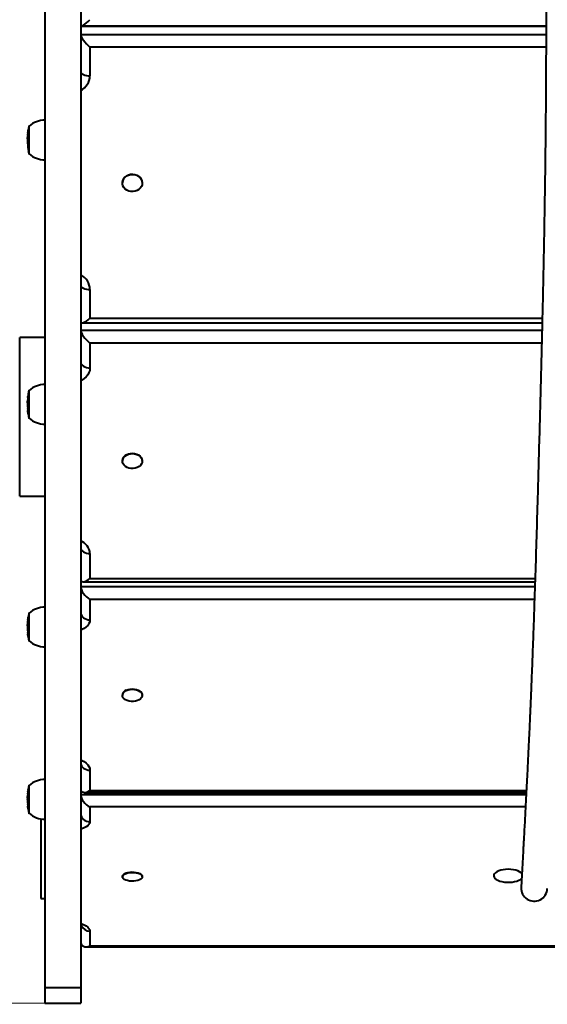
# Model space of a CAD drawing. Units: millimetres. Extents: x -2857 to 12411, y 287 to 10093.
# Drawn here: x 5282 to 5680, y 3008 to 3753 of the extents above; entities that cross this region are included whole.
import ezdxf

# ---------------------------------------------------------------- set-up
doc = ezdxf.new("R2010")
doc.units = ezdxf.units.MM
doc.layers.add('DiKom', color=7, linetype='Continuous')
doc.styles.add('style1', font='arialbd_0.ttf', dxfattribs={"width": 0.8})
doc.dimstyles.new('1-50', dxfattribs={"dimtxt": 600, "dimasz": 300, "dimexe": 100, "dimexo": 0, "dimgap": 300, "dimtad": 1, "dimtxsty": 'style1', "dimcen": 200, "dimclrd": 7, "dimclre": 7, "dimclrt": 7, "dimadec": 1, "dimazin": 2, "dimtfac": 1, "dimtmove": 0, "dimatfit": 2, "dimfxl": 0, "dimlwd": 25, "dimlwe": 18, "dimarcsym": 0})

# ---------------------------------------------------------------- blocks, each defined once
blk = doc.blocks.new('*D0')
at = {"layer": 'Defpoints', "color": 0, "linetype": 'Continuous', "transparency": 16777216}
for p in [(10410.87, 6778.04), (3290.87, 4378.04), (10410.87, 2012.8)]:
    blk.add_point(p, dxfattribs=at)
at = {"layer": 'DiKom', "color": 7, "linetype": 'Continuous', "lineweight": 18, "transparency": 16777216}
for p, q in [((10410.87, 6778.04), (10410.87, 1912.8)), ((3290.87, 4378.04), (3290.87, 1912.8))]:
    blk.add_line(p, q, dxfattribs=at)
at = {"layer": 'DiKom', "color": 7, "linetype": 'Continuous', "lineweight": 25, "transparency": 16777216}
blk.add_line((3590.87, 2012.8), (10110.87, 2012.8), dxfattribs=at)
at = {"layer": 'DiKom', "color": 7, "linetype": 'Continuous', "transparency": 16777216}
for points in [[(3590.87, 2062.8), (3590.87, 1962.8), (3290.87, 2012.8)], [(10110.87, 2062.8), (10110.87, 1962.8), (10410.87, 2012.8)]]:
    blk.add_solid(points, dxfattribs=at)
at = {"layer": 'DiKom', "color": 7, "linetype": 'Continuous', "lineweight": 40, "transparency": 16777216, "insert": (7264.78, 2619.15), "char_height": 600, "attachment_point": 5, "style": 'style1'}
blk.add_mtext('7120', dxfattribs=at)
blk = doc.blocks.new('*D1')
at = {"layer": 'Defpoints', "color": 0, "transparency": 16777216}
for p in [(12410.87, 6278.04), (1290.87, 3878.32), (12410.87, 386.78)]:
    blk.add_point(p, dxfattribs=at)
at = {"layer": 'DiKom', "color": 7, "lineweight": 18, "transparency": 16777216}
for p, q in [((12410.87, 6278.04), (12410.87, 286.78)), ((1290.87, 3878.32), (1290.87, 286.78))]:
    blk.add_line(p, q, dxfattribs=at)
at = {"layer": 'DiKom', "color": 7, "lineweight": 25, "transparency": 16777216}
blk.add_line((1590.87, 386.78), (12110.87, 386.78), dxfattribs=at)
at = {"layer": 'DiKom', "color": 7, "transparency": 16777216}
for points in [[(1590.87, 436.78), (1590.87, 336.78), (1290.87, 386.78)], [(12110.87, 436.78), (12110.87, 336.78), (12410.87, 386.78)]]:
    blk.add_solid(points, dxfattribs=at)
at = {"layer": 'DiKom', "color": 7, "lineweight": 200, "transparency": 16777216, "insert": (7266.21, 993.13), "char_height": 600, "attachment_point": 5, "style": 'style1'}
blk.add_mtext('11120', dxfattribs=at)
blk = doc.blocks.new('*D2')
at = {"layer": 'Defpoints', "color": 0, "linetype": 'Continuous', "transparency": 16777216}
for p in [(7700.87, 8593.16), (2821.04, 3009.28), (5300.75, 3009.28)]:
    blk.add_point(p, dxfattribs=at)
at = {"layer": 'DiKom', "color": 7, "linetype": 'Continuous', "lineweight": 18, "transparency": 16777216}
for p, q in [((7700.87, 8593.16), (2721.04, 8593.16)), ((5300.75, 3009.28), (2721.04, 3009.28))]:
    blk.add_line(p, q, dxfattribs=at)
at = {"layer": 'DiKom', "color": 7, "linetype": 'Continuous', "lineweight": 25, "transparency": 16777216}
blk.add_line((2821.04, 8293.16), (2821.04, 3309.28), dxfattribs=at)
at = {"layer": 'DiKom', "color": 7, "linetype": 'Continuous', "transparency": 16777216}
for points in [[(2771.04, 8293.16), (2871.04, 8293.16), (2821.04, 8593.16)], [(2771.04, 3309.28), (2871.04, 3309.28), (2821.04, 3009.28)]]:
    blk.add_solid(points, dxfattribs=at)
at = {"layer": 'DiKom', "color": 7, "linetype": 'Continuous', "lineweight": 40, "transparency": 16777216, "insert": (2214.7, 5300.05), "char_height": 600, "attachment_point": 5, "rotation": 90, "style": 'style1'}
blk.add_mtext('5600', dxfattribs=at)
blk = doc.blocks.new('*D3')
at = {"layer": 'Defpoints', "color": 0, "transparency": 16777216}
for p in [(6949.34, 10093.16), (949.54, 1551.81), (4800.75, 1551.81)]:
    blk.add_point(p, dxfattribs=at)
at = {"layer": 'DiKom', "color": 7, "lineweight": 18, "transparency": 16777216}
for p, q in [((6949.34, 10093.16), (849.54, 10093.16)), ((4800.75, 1551.81), (849.54, 1551.81))]:
    blk.add_line(p, q, dxfattribs=at)
at = {"layer": 'DiKom', "color": 7, "lineweight": 25, "transparency": 16777216}
blk.add_line((949.54, 9793.16), (949.54, 1851.81), dxfattribs=at)
at = {"layer": 'DiKom', "color": 7, "transparency": 16777216}
for points in [[(899.54, 9793.16), (999.54, 9793.16), (949.54, 10093.16)], [(899.54, 1851.81), (999.54, 1851.81), (949.54, 1551.81)]]:
    blk.add_solid(points, dxfattribs=at)
at = {"layer": 'DiKom', "color": 7, "lineweight": 200, "transparency": 16777216, "insert": (342.99, 5200.61), "char_height": 600, "attachment_point": 5, "rotation": 90, "style": 'style1'}
blk.add_mtext('8600', dxfattribs=at)

msp = doc.modelspace()

# ---------------------------------------------------------------- linework, layer by layer
at = {"layer": 'DiKom', "color": 7, "linetype": 'Continuous', "lineweight": 40}
for p, q in [((5300.75, 4222.349), (5300.75, 3020.813)), ((5327.75, 4222.349), (5327.75, 3020.813)), ((5327.75, 4222.349), (5327.75, 3020.813)), ((5679.21, 3747.672), (5327.75, 3747.672)), ((5328.112, 3747.727), (5679.211, 3747.727)), ((5327.75, 3741.214), (5679.193, 3741.214)), ((5334.75, 3731.662), (5334.75, 3709.965)), ((5679.158, 3731.662), (5334.75, 3731.662)), ((5288.129, 3669.023), (5288.128, 3669.014)), ((5288.25, 3669.023), (5288.25, 3669.606)), ((5288.75, 3658.877), (5288.75, 3672.378)), ((5287.698, 3663.053), (5287.698, 3662.567)), ((5287.698, 3662.567), (5287.698, 3662.211)), ((5287.698, 3662.211), (5287.698, 3661.344)), ((5287.699, 3661.349), (5287.698, 3661.436)), ((5287.854, 3666.672), (5287.853, 3666.658)), ((5287.955, 3666.873), (5287.854, 3666.672)), ((5287.901, 3667.072), (5287.944, 3667.217)), ((5287.969, 3667.242), (5287.97, 3667.242)), ((5287.984, 3667.573), (5288.085, 3668.62)), ((5288.099, 3668.617), (5288.007, 3667.317)), ((5288.25, 3667.242), (5288.25, 3667.251)), ((5288.25, 3667.217), (5288.25, 3667.222)), ((5288.25, 3666.35), (5288.25, 3667.035)), ((5288.25, 3662.247), (5288.25, 3662.279)), ((5288.25, 3662.017), (5288.25, 3662.072)), ((5288.25, 3661.659), (5288.25, 3661.842)), ((5287.698, 3660.842), (5287.698, 3660.714)), ((5287.698, 3660.697), (5287.698, 3660.104)), ((5287.729, 3658.609), (5287.721, 3658.846)), ((5287.756, 3658.001), (5287.764, 3657.817)), ((5287.789, 3657.376), (5287.782, 3657.532)), ((5288.25, 3659.484), (5288.25, 3659.505)), ((5288.25, 3658.252), (5288.25, 3658.692)), ((5288.75, 3650.778), (5288.75, 3658.877)), ((5359.25, 3629.252), (5359.25, 3629.086)), ((5374.25, 3629.086), (5374.25, 3629.252)), ((5334.75, 3548.538), (5334.75, 3526.841)), ((5328.675, 3523.319), (5676.249, 3523.319)), ((5334.75, 3526.841), (5676.333, 3526.841)), ((5327.75, 3517.965), (5676.119, 3517.965)), ((5300.75, 3512.373), (5281.702, 3512.373)), ((5281.702, 3396.234), (5281.702, 3512.373)), ((5334.75, 3508.089), (5334.75, 3489.238)), ((5675.878, 3508.089), (5334.75, 3508.089)), ((5287.955, 3467.842), (5287.919, 3467.387)), ((5288.046, 3468.52), (5288.007, 3468.298)), ((5288.139, 3469.298), (5288.123, 3469.209)), ((5288.194, 3469.666), (5288.206, 3469.75)), ((5288.75, 3462.931), (5288.75, 3472.615)), ((5287.698, 3463.29), (5287.698, 3463.125)), ((5287.698, 3463.125), (5287.698, 3462.872)), ((5287.698, 3462.872), (5287.698, 3462.102)), ((5287.699, 3462.097), (5287.698, 3462.257)), ((5287.698, 3462.102), (5287.698, 3461.431)), ((5287.698, 3461.646), (5287.698, 3461.411)), ((5287.698, 3461.405), (5287.698, 3460.355)), ((5287.825, 3466.405), (5287.81, 3466.284)), ((5287.844, 3466.649), (5287.838, 3466.703)), ((5287.844, 3466.741), (5287.861, 3466.857)), ((5288.75, 3451.015), (5288.75, 3462.931)), ((5287.698, 3460.375), (5287.698, 3460.21)), ((5287.698, 3460.21), (5287.704, 3459.677)), ((5287.704, 3459.615), (5287.704, 3459.667)), ((5287.851, 3456.783), (5287.851, 3456.772)), ((5287.851, 3456.772), (5287.858, 3456.687)), ((5288.104, 3454.924), (5288.086, 3454.924)), ((5359.25, 3419.113), (5359.25, 3418.894)), ((5374.25, 3418.894), (5374.25, 3419.113)), ((5281.702, 3392.373), (5281.702, 3396.234)), ((5281.702, 3392.373), (5300.75, 3392.373)), ((5334.75, 3348.987), (5334.75, 3330.136)), ((5329.472, 3327.734), (5670.834, 3327.734)), ((5334.75, 3330.136), (5670.913, 3330.136)), ((5327.75, 3324.016), (5670.712, 3324.016)), ((5334.75, 3314.197), (5334.75, 3298.92)), ((5670.39, 3314.197), (5334.75, 3314.197)), ((5288.75, 3291.475), (5288.75, 3304.326)), ((5287.742, 3296.885), (5287.741, 3296.905)), ((5287.955, 3298.999), (5287.867, 3298.655)), ((5287.908, 3299.053), (5287.944, 3299.282)), ((5287.984, 3299.64), (5288.122, 3300.928)), ((5288.128, 3300.983), (5288.007, 3299.449)), ((5288.129, 3300.992), (5288.128, 3300.983)), ((5287.698, 3295.001), (5287.698, 3294.581)), ((5287.698, 3294.563), (5287.698, 3294.239)), ((5287.698, 3294.239), (5287.698, 3293.388)), ((5287.699, 3293.39), (5287.698, 3293.486)), ((5287.698, 3292.883), (5287.698, 3292.737)), ((5287.698, 3292.721), (5287.698, 3292.051)), ((5287.729, 3290.618), (5287.72, 3290.831)), ((5287.753, 3289.998), (5287.764, 3289.815)), ((5287.789, 3289.369), (5287.779, 3289.535)), ((5288.75, 3282.726), (5288.75, 3291.475)), ((5288.087, 3286.367), (5288.086, 3286.367)), ((5359.25, 3242.087), (5359.25, 3241.824)), ((5374.25, 3241.824), (5374.25, 3242.087)), ((5334.75, 3185.255), (5334.75, 3169.978)), ((5288.098, 3170.328), (5288.007, 3169.402)), ((5288.75, 3162.336), (5288.75, 3174.005)), ((5287.698, 3164.68), (5287.698, 3164.373)), ((5287.698, 3164.105), (5287.699, 3164.208)), ((5287.698, 3164.117), (5287.698, 3164.055)), ((5287.698, 3164.055), (5287.698, 3163.234)), ((5287.699, 3163.232), (5287.698, 3163.348)), ((5287.698, 3163.234), (5287.698, 3163.119)), ((5287.698, 3162.736), (5287.698, 3162.578)), ((5287.955, 3168.945), (5287.886, 3168.439)), ((5287.921, 3168.849), (5287.944, 3169.118)), ((5287.984, 3169.477), (5288.047, 3169.948)), ((5327.75, 3166.849), (5664.149, 3166.849)), ((5330.472, 3168.518), (5664.235, 3168.518)), ((5334.75, 3169.978), (5664.31, 3169.978)), ((5287.698, 3162.577), (5287.698, 3161.731)), ((5287.698, 3161.755), (5287.698, 3161.744)), ((5287.729, 3160.437), (5287.717, 3160.551)), ((5287.749, 3159.73), (5287.764, 3159.621)), ((5287.789, 3159.168), (5287.774, 3159.274)), ((5288.093, 3156.075), (5288.086, 3156.075)), ((5288.135, 3155.73), (5288.139, 3155.746)), ((5288.161, 3155.589), (5288.146, 3155.672)), ((5288.75, 3152.406), (5288.75, 3162.336)), ((5334.75, 3157.467), (5334.75, 3146.352)), ((5663.659, 3157.467), (5334.75, 3157.467)), ((5297.75, 3148.474), (5297.75, 3088.281)), ((5359.25, 3105.006), (5359.25, 3104.708)), ((5374.25, 3104.708), (5374.25, 3105.006)), ((5297.75, 3088.281), (5300.75, 3088.281)), ((5334.75, 3063.659), (5334.75, 3052.545)), ((5331.638, 3051.815), (5969.862, 3051.815)), ((5334.75, 3052.545), (5966.75, 3052.545)), ((5327.75, 3020.813), (5300.75, 3020.813)), ((5300.75, 3020.813), (5300.75, 3009.276)), ((5327.75, 3020.813), (5327.75, 3009.276)), ((5300.75, 3009.276), (5327.75, 3009.276))]:
    msp.add_line(p, q, dxfattribs=at)
at = {"layer": 'DiKom', "color": 7, "linetype": 'Continuous', "lineweight": 40, "flags": 128}
for points in [[(5327.75, 3713.442), (5327.885, 3712.764), (5328.283, 3712.111), (5328.93, 3711.51), (5329.8, 3710.983), (5330.861, 3710.551), (5332.071, 3710.229), (5333.385, 3710.031), (5334.75, 3709.965)], [(5362.444, 3634.416), (5363.865, 3635.095), (5365.421, 3635.493), (5367.039, 3635.591), (5368.643, 3635.385), (5370.159, 3634.885), (5371.515, 3634.113), (5372.649, 3633.107), (5373.507, 3631.912), (5374.049, 3630.585), (5374.249, 3629.189), (5374.099, 3627.787), (5373.606, 3626.446), (5372.791, 3625.229), (5371.695, 3624.192), (5370.367, 3623.384), (5368.87, 3622.843), (5367.274, 3622.593), (5365.653, 3622.647), (5364.084, 3623.003), (5362.639, 3623.642), (5361.387, 3624.536), (5360.385, 3625.644), (5359.681, 3626.911), (5359.308, 3628.281), (5359.282, 3629.689), (5359.606, 3631.068), (5360.264, 3632.354), (5361.225, 3633.488), (5362.444, 3634.416)], [(5362.444, 3634.581), (5363.865, 3635.26), (5365.421, 3635.658), (5367.039, 3635.756), (5368.643, 3635.55), (5370.159, 3635.05), (5371.515, 3634.278), (5372.649, 3633.272), (5373.507, 3632.077), (5374.049, 3630.75), (5374.249, 3629.354), (5374.25, 3629.252)], [(5327.75, 3552.016), (5327.885, 3551.337), (5328.283, 3550.685), (5328.93, 3550.084), (5329.8, 3549.557), (5330.861, 3549.124), (5332.071, 3548.803), (5333.385, 3548.605), (5334.75, 3548.538)], [(5327.75, 3493.836), (5327.885, 3492.939), (5328.283, 3492.076), (5328.93, 3491.281), (5329.8, 3490.585), (5330.861, 3490.013), (5332.071, 3489.588), (5333.385, 3489.326), (5334.75, 3489.238)], [(5334.75, 3489.238), (5334.565, 3487.469), (5334.016, 3485.743), (5333.115, 3484.103), (5331.885, 3482.59), (5330.357, 3481.24), (5328.567, 3480.088), (5327.75, 3479.67)], [(5362.326, 3423.461), (5363.732, 3424.071), (5365.278, 3424.44), (5366.894, 3424.549), (5368.502, 3424.393), (5370.029, 3423.981), (5371.402, 3423.33), (5372.558, 3422.472), (5373.442, 3421.447), (5374.014, 3420.303), (5374.246, 3419.092), (5374.127, 3417.873), (5373.663, 3416.701), (5372.876, 3415.632), (5371.803, 3414.715), (5370.493, 3413.994), (5369.008, 3413.501), (5367.418, 3413.262), (5365.797, 3413.285), (5364.22, 3413.571), (5362.761, 3414.105), (5361.489, 3414.864), (5360.463, 3415.811), (5359.731, 3416.902), (5359.327, 3418.086), (5359.27, 3419.309), (5359.563, 3420.511), (5360.192, 3421.638), (5361.128, 3422.637), (5362.326, 3423.461)], [(5362.326, 3423.679), (5363.732, 3424.29), (5365.278, 3424.658), (5366.894, 3424.767), (5368.502, 3424.611), (5370.029, 3424.199), (5371.402, 3423.548), (5372.558, 3422.69), (5373.442, 3421.665), (5374.014, 3420.521), (5374.246, 3419.311), (5374.25, 3419.113)], [(5327.75, 3353.585), (5327.885, 3352.688), (5328.283, 3351.825), (5328.93, 3351.03), (5329.8, 3350.334), (5330.861, 3349.762), (5332.071, 3349.337), (5333.385, 3349.075), (5334.75, 3348.987)], [(5327.75, 3304.461), (5327.885, 3303.38), (5328.283, 3302.34), (5328.93, 3301.382), (5329.8, 3300.543), (5330.861, 3299.854), (5332.071, 3299.342), (5333.385, 3299.026), (5334.75, 3298.92)], [(5334.75, 3298.92), (5334.565, 3297.486), (5334.016, 3296.087), (5333.115, 3294.758), (5331.885, 3293.532), (5330.357, 3292.438), (5328.567, 3291.504), (5327.75, 3291.166)], [(5362.144, 3245.442), (5363.524, 3245.962), (5365.055, 3246.289), (5366.665, 3246.407), (5368.279, 3246.312), (5369.822, 3246.006), (5371.221, 3245.504), (5372.411, 3244.831), (5373.336, 3244.017), (5373.954, 3243.101), (5374.234, 3242.124), (5374.165, 3241.134), (5373.748, 3240.177), (5373.005, 3239.296), (5371.969, 3238.533), (5370.689, 3237.924), (5369.225, 3237.498), (5367.646, 3237.274), (5366.024, 3237.263), (5364.436, 3237.465), (5362.957, 3237.871), (5361.655, 3238.461), (5360.591, 3239.21), (5359.815, 3240.08), (5359.363, 3241.032), (5359.257, 3242.021), (5359.501, 3243), (5360.084, 3243.925), (5360.979, 3244.752), (5362.144, 3245.442)], [(5362.144, 3245.704), (5363.524, 3246.225), (5365.055, 3246.552), (5366.665, 3246.67), (5368.279, 3246.574), (5369.822, 3246.269), (5371.221, 3245.767), (5372.411, 3245.094), (5373.336, 3244.28), (5373.954, 3243.363), (5374.234, 3242.387), (5374.25, 3242.087)], [(5327.75, 3193.009), (5328.567, 3192.671), (5330.357, 3191.737), (5331.885, 3190.643), (5333.115, 3189.417), (5334.016, 3188.088), (5334.565, 3186.689), (5334.75, 3185.255)], [(5327.75, 3190.796), (5327.885, 3189.715), (5328.283, 3188.675), (5328.93, 3187.718), (5329.8, 3186.878), (5330.861, 3186.189), (5332.071, 3185.677), (5333.385, 3185.361), (5334.75, 3185.255)], [(5334.75, 3146.352), (5334.565, 3145.309), (5334.016, 3144.292), (5333.115, 3143.325), (5331.885, 3142.433), (5330.357, 3141.637), (5328.567, 3140.957), (5327.75, 3140.711)], [(5359.25, 3105.006), (5359.252, 3105.074), (5359.46, 3105.789), (5360.009, 3106.467), (5360.873, 3107.077), (5362.012, 3107.591), (5363.372, 3107.983), (5364.891, 3108.236)], [(5364.891, 3107.939), (5366.496, 3108.041), (5368.113, 3107.987), (5369.667, 3107.78), (5371.084, 3107.43), (5372.299, 3106.952), (5373.254, 3106.369), (5373.905, 3105.709), (5374.221, 3105.002), (5374.188, 3104.281), (5373.808, 3103.58), (5373.097, 3102.932), (5372.089, 3102.367), (5370.832, 3101.911), (5369.384, 3101.586), (5367.813, 3101.408), (5366.192, 3101.383), (5364.598, 3101.514), (5363.103, 3101.795), (5361.78, 3102.211), (5360.689, 3102.745), (5359.881, 3103.37), (5359.394, 3104.058), (5359.252, 3104.776), (5359.46, 3105.491), (5360.009, 3106.17), (5360.873, 3106.78), (5362.012, 3107.293), (5363.372, 3107.685), (5364.891, 3107.939)], [(5364.891, 3108.236), (5366.496, 3108.338), (5368.113, 3108.285), (5369.667, 3108.078), (5371.084, 3107.727), (5372.299, 3107.249), (5373.254, 3106.667), (5373.905, 3106.006), (5374.221, 3105.299), (5374.25, 3105.006)], [(5650.633, 3110.347), (5648.669, 3110.268), (5646.768, 3110.035), (5644.991, 3109.655), (5643.396, 3109.139), (5642.033, 3108.505), (5640.946, 3107.774), (5640.171, 3106.968), (5639.732, 3106.113), (5639.644, 3105.237), (5639.909, 3104.368), (5640.518, 3103.534), (5641.453, 3102.762), (5642.682, 3102.077), (5644.167, 3101.5), (5645.86, 3101.05), (5647.707, 3100.742), (5649.647, 3100.586), (5651.619, 3100.586), (5653.559, 3100.742), (5655.406, 3101.05), (5657.099, 3101.5), (5658.584, 3102.077), (5659.813, 3102.762), (5660.748, 3103.534), (5660.774, 3103.562)], [(5661, 3107.091), (5660.319, 3107.774), (5659.233, 3108.505), (5657.87, 3109.139), (5656.275, 3109.655), (5654.498, 3110.035), (5652.597, 3110.268), (5650.633, 3110.347)], [(5327.75, 3069.301), (5328.567, 3069.054), (5330.357, 3068.375), (5331.885, 3067.579), (5333.115, 3066.687), (5334.016, 3065.72), (5334.565, 3064.703), (5334.75, 3063.659)]]:
    msp.add_lwpolyline(points, dxfattribs=at)
at = {"layer": 'DiKom', "color": 7, "linetype": 'Continuous', "lineweight": 40}
for centre, radius, start, end in [((5321.835, 3710.444), 12.924, 297.238723, 357.876402), ((5300.91, 3657.902), 18.677, 90.490933, 130.621157), ((5329.533, 3663.053), 41.836, 167.120378, 170.445734), ((5329.533, 3663.053), 41.836, 175.73029, 176.827204), ((5329.533, 3663.053), 41.836, 172.337905, 174.488372), ((5329.533, 3660.104), 41.836, 180, 181.077233), ((5329.533, 3660.104), 41.836, 181.72029, 182.878621), ((5329.533, 3660.104), 41.836, 183.523047, 185.329185), ((5329.533, 3660.104), 41.836, 188.789405, 192.879622), ((5300.91, 3665.255), 18.677, 229.378843, 269.509067), ((5365.552, 3629.097), 6.304, 119.536232, 178.592246), ((5322.048, 3548.195), 12.706, 1.546922, 63.337953), ((5300.91, 3458.138), 18.677, 90.490933, 130.621157), ((5329.533, 3463.29), 41.836, 173.320996, 173.770984), ((5329.533, 3463.29), 41.836, 171.863645, 172.814776), ((5329.533, 3463.29), 41.836, 167.120378, 171.229873), ((5329.533, 3463.29), 41.836, 177.433268, 179.00414), ((5329.533, 3463.29), 41.836, 175.897352, 176.843528), ((5329.533, 3463.29), 41.836, 174.377936, 175.269666), ((5329.533, 3460.34), 41.836, 181.620957, 182.748519), ((5329.533, 3460.34), 41.836, 183.375819, 184.344857), ((5329.533, 3460.34), 41.836, 185.009891, 187.720753), ((5329.533, 3460.34), 41.836, 188.35335, 192.879622), ((5300.91, 3465.492), 18.677, 229.378843, 269.509067), ((5364.606, 3418.824), 5.364, 115.150586, 176.918822), ((5323.768, 3348.297), 11.004, 3.596528, 68.783768), ((5329.533, 3295.001), 41.836, 167.120378, 170.707496), ((5300.91, 3289.849), 18.677, 90.490933, 130.621157), ((5329.533, 3295.001), 41.836, 177.392556, 180), ((5329.533, 3295.001), 41.836, 175.817145, 176.770486), ((5329.533, 3295.001), 41.836, 174.990071, 175.181532), ((5329.533, 3295.001), 41.836, 172.238058, 174.440525), ((5329.533, 3295.001), 41.836, 170.707496, 171.087984), ((5329.533, 3292.051), 41.836, 180, 181.034555), ((5329.533, 3292.051), 41.836, 181.668721, 182.811062), ((5329.533, 3292.051), 41.836, 183.446582, 184.766162), ((5329.533, 3292.051), 41.836, 185.799081, 186.272076), ((5329.533, 3292.051), 41.836, 188.489342, 192.879622), ((5300.91, 3297.203), 18.677, 229.378843, 269.509067), ((5363.526, 3241.633), 4.3, 108.748528, 173.926674), ((5300.91, 3159.529), 18.677, 90.490933, 130.621157), ((5329.533, 3164.68), 41.836, 171.885314, 172.238136), ((5329.533, 3164.68), 41.836, 167.120378, 171.252933), ((5329.533, 3164.68), 41.836, 177.383287, 180), ((5329.533, 3164.68), 41.836, 175.910634, 176.755211), ((5329.533, 3164.68), 41.836, 174.844431, 175.283856), ((5329.533, 3164.68), 41.836, 172.763064, 174.280212), ((5329.533, 3161.731), 41.836, 180, 180.988827), ((5329.533, 3161.731), 41.836, 181.613414, 182.73855), ((5329.533, 3161.731), 41.836, 183.364492, 184.432752), ((5329.533, 3161.731), 41.836, 185.033152, 187.70001), ((5329.533, 3161.731), 41.836, 188.331271, 192.879622), ((5300.91, 3166.882), 18.677, 229.378843, 269.509067), ((5334.404, 3153.009), 6.665, 183.321741, 272.974191), ((5670.225, 3096.186), 9.893, 177.111652, 357.705756), ((5334.558, 3070.654), 6.998, 203.425383, 271.569396)]:
    msp.add_arc(centre, radius, start, end, dxfattribs=at)
for centre, major_axis, ratio, start_param, end_param in [((5334.75, 3754.727), (6.909, 6.909), 0.1629867, 2.9800266, 4.5508229), ((5334.75, 3741.597), (6.765, -6.765), 0.2659519, 3.3211453, 3.4015276), ((5334.75, 3735.139), (6.765, -6.765), 0.2659519, 3.4015276, 4.9723239), ((5334.75, 3530.319), (6.765, 6.765), 0.2659519, 2.8816577, 4.452454), ((5334.75, 3512.687), (6.555, -6.555), 0.3744676, 3.4998965, 5.0706928), ((5334.75, 3334.734), (6.555, 6.555), 0.3744676, 2.7832888, 4.3540851), ((5334.75, 3319.738), (6.283, -6.283), 0.4913116, 3.5982654, 5.1690617), ((5334.75, 3175.518), (6.283, 6.283), 0.4913116, 2.6849199, 4.2557162), ((5334.75, 3163.737), (5.949, -5.949), 0.6200636, 3.6966343, 5.2674307), ((5334.75, 3058.815), (5.949, 5.949), 0.6200636, 2.586551, 4.1573473)]:
    msp.add_ellipse(centre, major_axis=major_axis, ratio=ratio, start_param=start_param, end_param=end_param, dxfattribs=at)
for points, knots in [([(5694.958, 4279.658), (5694.857, 4278.467), (5694.639, 4275.892), (5694.343, 4270.794), (5694.037, 4264.244), (5693.732, 4256.883), (5693.403, 4249.496), (5693.082, 4242.766), (5692.753, 4236.265), (5692.421, 4230.023), (5692.089, 4224.058), (5691.78, 4218.7), (5691.495, 4213.885), (5691.227, 4209.44), (5690.587, 4198.998), (5689.553, 4182.571), (5688.325, 4162.864), (5687.29, 4145.802), (5686.454, 4131.546), (5685.63, 4116.873), (5684.821, 4101.673), (5684.03, 4085.826), (5683.337, 4070.952), (5682.744, 4057.129), (5682.248, 4044.523), (5681.779, 4031.304), (5681.343, 4017.396), (5680.955, 4003.009), (5680.617, 3988.128), (5680.331, 3972.728), (5680.093, 3956.529), (5679.896, 3939.648), (5679.737, 3922.286), (5679.611, 3904.551), (5679.514, 3886.542), (5679.441, 3868.244), (5679.379, 3847.108), (5679.334, 3823.134), (5679.299, 3796.421), (5679.262, 3769.819), (5679.207, 3743.501), (5679.123, 3719.431), (5679.004, 3697.674), (5678.854, 3678.185), (5678.668, 3659.165), (5678.448, 3640.59), (5678.196, 3622.439), (5677.9, 3603.627), (5677.557, 3584.218), (5677.165, 3564.258), (5676.747, 3544.72), (5676.245, 3522.806), (5675.653, 3498.646), (5674.972, 3472.3), (5674.281, 3446.245), (5673.583, 3420.434), (5672.828, 3393.364), (5672.01, 3365.177), (5671.118, 3336.093), (5670.32, 3311.706), (5669.632, 3291.928), (5669.076, 3276.644), (5668.525, 3262.239), (5668.09, 3251.414), (5667.774, 3243.788), (5667.574, 3239.052), (5667.367, 3234.232), (5667.144, 3229.119), (5666.897, 3223.535), (5666.628, 3217.588), (5666.339, 3211.308), (5666.031, 3204.721), (5665.697, 3197.729), (5665.337, 3190.342), (5664.935, 3182.239), (5664.489, 3173.403), (5663.994, 3163.816), (5663.466, 3153.77), (5662.905, 3143.265), (5662.311, 3132.297), (5661.684, 3120.859), (5661.024, 3108.933), (5660.574, 3100.823), (5660.344, 3096.678)], [0, 0, 0, 0, 0.0054659, 0.0118158, 0.0179134, 0.0257249, 0.0331374, 0.0401552, 0.0467804, 0.0541567, 0.0609768, 0.0672393, 0.0729427, 0.0781503, 0.0832914, 0.1110189, 0.1390578, 0.1558492, 0.1726434, 0.1894535, 0.2062954, 0.2231972, 0.2401823, 0.2520206, 0.2638493, 0.275647, 0.2873992, 0.2991031, 0.3100792, 0.3210412, 0.3320172, 0.3430267, 0.3540765, 0.3649687, 0.3758932, 0.3868365, 0.3977796, 0.4133804, 0.4289366, 0.4444375, 0.4598729, 0.4752411, 0.4873718, 0.4994914, 0.5116201, 0.5237729, 0.5359572, 0.5481661, 0.5625879, 0.5770436, 0.5915263, 0.6060322, 0.6267881, 0.6475353, 0.6682192, 0.6888543, 0.7094541, 0.7338864, 0.7582872, 0.7826746, 0.7969799, 0.8108298, 0.8241686, 0.8370028, 0.8416656, 0.8462586, 0.8508383, 0.8558677, 0.86145, 0.8675861, 0.8738797, 0.8806673, 0.8879499, 0.8957284, 0.9040038, 0.9138276, 0.9242725, 0.9353394, 0.9470288, 0.9593405, 0.972274, 0.9858279, 1, 1, 1, 1]), ([(5288.139, 3668.291), (5288.127, 3668.413), (5288.103, 3668.657), (5288.12, 3668.901), (5288.129, 3669.023)], [0, 0, 0, 0, 0.5001712, 1, 1, 1, 1]), ([(5288.122, 3668.996), (5288.135, 3669.089), (5288.165, 3669.292), (5288.197, 3669.496), (5288.214, 3669.606)], [0, 0, 0, 0, 0.455997, 1, 1, 1, 1]), ([(5288.214, 3669.606), (5288.198, 3669.46), (5288.165, 3669.169), (5288.192, 3668.877), (5288.206, 3668.731)], [0, 0, 0, 0, 0.5001585, 1, 1, 1, 1]), ([(5287.699, 3662.467), (5287.698, 3662.499), (5287.697, 3662.565), (5287.7, 3662.818), (5287.705, 3663.105), (5287.709, 3663.294), (5287.71, 3663.363)], [0, 0, 0, 0, 0.2896508, 0.5801785, 0.8460663, 1, 1, 1, 1]), ([(5287.717, 3663.266), (5287.712, 3663.046), (5287.703, 3662.665), (5287.697, 3662.319), (5287.698, 3662.228), (5287.698, 3662.202)], [0, 0, 0, 0, 0.4937861, 0.8571112, 1, 1, 1, 1]), ([(5287.698, 3661.436), (5287.698, 3661.348), (5287.698, 3661.249), (5287.698, 3661.051), (5287.698, 3660.941), (5287.698, 3660.842)], [0, 0, 0, 0, 0.4434237, 0.5, 1, 1, 1, 1]), ([(5287.71, 3663.363), (5287.715, 3663.542), (5287.722, 3663.846), (5287.732, 3664.259), (5287.738, 3664.582), (5287.741, 3664.791), (5287.742, 3664.867), (5287.742, 3664.898)], [0, 0, 0, 0, 0.2561206, 0.4370229, 0.617785, 0.8434837, 1, 1, 1, 1]), ([(5287.765, 3665.338), (5287.765, 3665.245), (5287.763, 3665.088), (5287.752, 3664.593), (5287.739, 3664.085), (5287.726, 3663.62), (5287.719, 3663.357), (5287.717, 3663.266)], [0, 0, 0, 0, 0.3032906, 0.5042255, 0.7052265, 0.8981797, 1, 1, 1, 1]), ([(5287.742, 3664.898), (5287.742, 3664.95), (5287.743, 3665.011), (5287.74, 3664.941), (5287.74, 3664.929)], [0, 0, 0, 0, 0.8370539, 1, 1, 1, 1]), ([(5287.762, 3665.37), (5287.763, 3665.391), (5287.766, 3665.447), (5287.766, 3665.381), (5287.765, 3665.338)], [0, 0, 0, 0, 0.3621018, 1, 1, 1, 1]), ([(5287.825, 3665.474), (5287.812, 3665.62), (5287.793, 3665.852), (5287.813, 3666.083), (5287.82, 3666.169)], [0, 0, 0, 0, 0.629943, 1, 1, 1, 1]), ([(5287.861, 3665.914), (5287.855, 3665.844), (5287.842, 3665.698), (5287.831, 3665.551), (5287.825, 3665.474)], [0, 0, 0, 0, 0.4773529, 1, 1, 1, 1]), ([(5287.853, 3666.658), (5287.845, 3666.534), (5287.829, 3666.286), (5287.85, 3666.038), (5287.861, 3665.914)], [0, 0, 0, 0, 0.5000911, 1, 1, 1, 1]), ([(5287.944, 3667.217), (5287.948, 3667.223), (5287.955, 3667.233), (5287.961, 3667.239), (5287.964, 3667.241)], [0, 0, 0, 0, 0.666514, 1, 1, 1, 1]), ([(5288.007, 3667.317), (5287.998, 3667.243), (5287.98, 3667.095), (5287.964, 3666.947), (5287.955, 3666.873)], [0, 0, 0, 0, 0.5018885, 1, 1, 1, 1]), ([(5287.97, 3667.242), (5287.97, 3667.244), (5287.971, 3667.247), (5287.971, 3667.25), (5287.971, 3667.251)], [0, 0, 0, 0, 0.533586, 1, 1, 1, 1]), ([(5287.971, 3667.251), (5287.973, 3667.304), (5287.975, 3667.384), (5287.98, 3667.491), (5287.983, 3667.546), (5287.984, 3667.573)], [0, 0, 0, 0, 0.4999389, 0.7499499, 1, 1, 1, 1]), ([(5288.206, 3668.731), (5288.193, 3668.648), (5288.17, 3668.502), (5288.148, 3668.355), (5288.139, 3668.291)], [0, 0, 0, 0, 0.5630494, 1, 1, 1, 1]), ([(5287.704, 3659.356), (5287.705, 3659.304), (5287.707, 3659.202), (5287.713, 3659.1), (5287.716, 3659.049)], [0, 0, 0, 0, 0.5020611, 1, 1, 1, 1]), ([(5287.716, 3659.049), (5287.718, 3658.973), (5287.722, 3658.826), (5287.727, 3658.68), (5287.729, 3658.609)], [0, 0, 0, 0, 0.5159442, 1, 1, 1, 1]), ([(5287.764, 3657.817), (5287.768, 3657.74), (5287.776, 3657.593), (5287.785, 3657.446), (5287.789, 3657.376)], [0, 0, 0, 0, 0.524312, 1, 1, 1, 1]), ([(5287.879, 3656.218), (5287.881, 3656.195), (5287.894, 3656.043), (5287.934, 3655.654), (5287.973, 3655.319), (5287.995, 3655.126)], [0, 0, 0, 0, 0.0721723, 0.468535, 1, 1, 1, 1]), ([(5287.995, 3655.126), (5288.019, 3654.926), (5288.07, 3654.516), (5288.13, 3654.108), (5288.161, 3653.9)], [0, 0, 0, 0, 0.4894472, 1, 1, 1, 1]), ([(5287.944, 3467.826), (5287.948, 3467.864), (5287.955, 3467.919), (5287.964, 3467.991), (5287.968, 3468.023), (5287.97, 3468.039)], [0, 0, 0, 0, 0.4998043, 0.7497282, 1, 1, 1, 1]), ([(5288.007, 3468.298), (5287.998, 3468.222), (5287.98, 3468.07), (5287.964, 3467.918), (5287.955, 3467.842)], [0, 0, 0, 0, 0.5018487, 1, 1, 1, 1]), ([(5287.97, 3468.039), (5287.97, 3468.041), (5287.971, 3468.044), (5287.971, 3468.047), (5287.971, 3468.048)], [0, 0, 0, 0, 0.5456009, 1, 1, 1, 1]), ([(5287.971, 3468.048), (5287.973, 3468.069), (5287.975, 3468.1), (5287.98, 3468.144), (5287.983, 3468.166), (5287.984, 3468.177)], [0, 0, 0, 0, 0.4999714, 0.7499605, 1, 1, 1, 1]), ([(5288.206, 3469.75), (5288.193, 3469.666), (5288.17, 3469.515), (5288.148, 3469.364), (5288.139, 3469.298)], [0, 0, 0, 0, 0.5632277, 1, 1, 1, 1]), ([(5287.717, 3464.153), (5287.712, 3463.919), (5287.703, 3463.513), (5287.697, 3463.069), (5287.698, 3462.909), (5287.698, 3462.865)], [0, 0, 0, 0, 0.4972261, 0.8630636, 1, 1, 1, 1]), ([(5287.698, 3463.021), (5287.698, 3463.069), (5287.697, 3463.196), (5287.7, 3463.506), (5287.705, 3463.836), (5287.709, 3464.033), (5287.71, 3464.105)], [0, 0, 0, 0, 0.2000342, 0.5272117, 0.8265828, 1, 1, 1, 1]), ([(5287.698, 3462.257), (5287.698, 3462.167), (5287.698, 3462.065), (5287.698, 3461.861), (5287.698, 3461.748), (5287.698, 3461.646)], [0, 0, 0, 0, 0.4435525, 0.5000025, 1, 1, 1, 1]), ([(5287.71, 3464.105), (5287.715, 3464.282), (5287.722, 3464.584), (5287.732, 3464.919), (5287.738, 3465.129), (5287.741, 3465.201), (5287.741, 3465.192), (5287.741, 3465.191)], [0, 0, 0, 0, 0.2868362, 0.4894811, 0.691948, 0.9447036, 1, 1, 1, 1]), ([(5287.762, 3465.595), (5287.762, 3465.593), (5287.761, 3465.587), (5287.752, 3465.334), (5287.739, 3464.941), (5287.726, 3464.512), (5287.719, 3464.245), (5287.717, 3464.153)], [0, 0, 0, 0, 0.1433338, 0.3903847, 0.6375499, 0.8748073, 1, 1, 1, 1]), ([(5287.861, 3466.857), (5287.855, 3466.785), (5287.842, 3466.634), (5287.831, 3466.484), (5287.825, 3466.405)], [0, 0, 0, 0, 0.4773022, 1, 1, 1, 1]), ([(5287.704, 3459.677), (5287.705, 3459.699), (5287.707, 3459.741), (5287.713, 3459.783), (5287.716, 3459.804)], [0, 0, 0, 0, 0.50206, 1, 1, 1, 1]), ([(5287.729, 3459.352), (5287.719, 3459.292), (5287.707, 3459.226), (5287.715, 3459.16), (5287.716, 3459.155)], [0, 0, 0, 0, 0.9178104, 1, 1, 1, 1]), ([(5287.716, 3459.804), (5287.718, 3459.726), (5287.722, 3459.576), (5287.727, 3459.425), (5287.729, 3459.352)], [0, 0, 0, 0, 0.5157904, 1, 1, 1, 1]), ([(5287.77, 3458.177), (5287.758, 3458.237), (5287.734, 3458.357), (5287.754, 3458.478), (5287.764, 3458.538)], [0, 0, 0, 0, 0.4998992, 1, 1, 1, 1]), ([(5287.789, 3458.086), (5287.776, 3458.026), (5287.76, 3457.955), (5287.772, 3457.885), (5287.774, 3457.875)], [0, 0, 0, 0, 0.8580596, 1, 1, 1, 1]), ([(5287.764, 3458.538), (5287.768, 3458.459), (5287.776, 3458.308), (5287.785, 3458.158), (5287.789, 3458.086)], [0, 0, 0, 0, 0.5243183, 1, 1, 1, 1]), ([(5287.815, 3457.225), (5287.817, 3457.231), (5287.821, 3457.24), (5287.853, 3457.009), (5287.886, 3456.733), (5287.933, 3456.311), (5287.972, 3455.97), (5287.995, 3455.775)], [0, 0, 0, 0, 0.3342948, 0.4935353, 0.6243544, 0.7848399, 1, 1, 1, 1]), ([(5287.834, 3456.993), (5287.827, 3457.063), (5287.816, 3457.178), (5287.815, 3457.212), (5287.815, 3457.225)], [0, 0, 0, 0, 0.6118751, 1, 1, 1, 1]), ([(5287.989, 3455.688), (5287.971, 3455.844), (5287.942, 3456.098), (5287.906, 3456.415), (5287.879, 3456.639), (5287.859, 3456.774), (5287.856, 3456.773), (5287.854, 3456.773)], [0, 0, 0, 0, 0.2558519, 0.4156651, 0.5757223, 0.7834979, 1, 1, 1, 1]), ([(5288.086, 3454.924), (5288.068, 3455.054), (5288.034, 3455.308), (5288.004, 3455.563), (5287.989, 3455.688)], [0, 0, 0, 0, 0.5101271, 1, 1, 1, 1]), ([(5287.995, 3455.775), (5288.019, 3455.569), (5288.07, 3455.148), (5288.13, 3454.729), (5288.161, 3454.514)], [0, 0, 0, 0, 0.4894794, 1, 1, 1, 1]), ([(5288.081, 3454.722), (5288.077, 3454.743), (5288.064, 3454.811), (5288.077, 3454.878), (5288.086, 3454.924)], [0, 0, 0, 0, 0.3147393, 1, 1, 1, 1]), ([(5288.161, 3454.514), (5288.145, 3454.454), (5288.123, 3454.371), (5288.143, 3454.288), (5288.148, 3454.265)], [0, 0, 0, 0, 0.7250647, 1, 1, 1, 1]), ([(5287.71, 3295.417), (5287.715, 3295.596), (5287.722, 3295.903), (5287.732, 3296.306), (5287.738, 3296.612), (5287.741, 3296.8), (5287.742, 3296.86), (5287.742, 3296.885)], [0, 0, 0, 0, 0.2560927, 0.4370379, 0.6178124, 0.8434883, 1, 1, 1, 1]), ([(5287.765, 3297.332), (5287.765, 3297.254), (5287.763, 3297.125), (5287.752, 3296.659), (5287.739, 3296.164), (5287.726, 3295.703), (5287.719, 3295.436), (5287.717, 3295.344)], [0, 0, 0, 0, 0.3032983, 0.5042294, 0.7052185, 0.8981509, 1, 1, 1, 1]), ([(5287.76, 3297.262), (5287.762, 3297.312), (5287.766, 3297.413), (5287.766, 3297.359), (5287.765, 3297.332)], [0, 0, 0, 0, 0.5000656, 1, 1, 1, 1]), ([(5287.825, 3297.58), (5287.812, 3297.691), (5287.793, 3297.849), (5287.81, 3298.006), (5287.815, 3298.053)], [0, 0, 0, 0, 0.7026507, 1, 1, 1, 1]), ([(5287.861, 3298.027), (5287.855, 3297.956), (5287.842, 3297.807), (5287.831, 3297.658), (5287.825, 3297.58)], [0, 0, 0, 0, 0.4772641, 1, 1, 1, 1]), ([(5287.849, 3298.516), (5287.844, 3298.447), (5287.83, 3298.284), (5287.85, 3298.121), (5287.861, 3298.027)], [0, 0, 0, 0, 0.4230637, 1, 1, 1, 1]), ([(5287.944, 3299.282), (5287.948, 3299.294), (5287.955, 3299.311), (5287.964, 3299.332), (5287.968, 3299.338), (5287.97, 3299.341)], [0, 0, 0, 0, 0.4997692, 0.7498051, 1, 1, 1, 1]), ([(5288.007, 3299.449), (5287.998, 3299.374), (5287.98, 3299.224), (5287.964, 3299.073), (5287.955, 3298.999)], [0, 0, 0, 0, 0.5018841, 1, 1, 1, 1]), ([(5287.97, 3299.341), (5287.97, 3299.342), (5287.971, 3299.345), (5287.971, 3299.348), (5287.971, 3299.35)], [0, 0, 0, 0, 0.5392887, 1, 1, 1, 1]), ([(5287.971, 3299.35), (5287.973, 3299.398), (5287.975, 3299.47), (5287.98, 3299.567), (5287.983, 3299.616), (5287.984, 3299.64)], [0, 0, 0, 0, 0.4999449, 0.7499384, 1, 1, 1, 1]), ([(5288.139, 3300.436), (5288.127, 3300.529), (5288.103, 3300.714), (5288.12, 3300.9), (5288.129, 3300.992)], [0, 0, 0, 0, 0.5001809, 1, 1, 1, 1]), ([(5288.206, 3300.883), (5288.193, 3300.799), (5288.17, 3300.65), (5288.148, 3300.501), (5288.139, 3300.436)], [0, 0, 0, 0, 0.5631197, 1, 1, 1, 1]), ([(5288.207, 3301.479), (5288.195, 3301.391), (5288.166, 3301.192), (5288.192, 3300.993), (5288.206, 3300.883)], [0, 0, 0, 0, 0.4431862, 1, 1, 1, 1]), ([(5287.699, 3294.461), (5287.698, 3294.502), (5287.697, 3294.584), (5287.7, 3294.857), (5287.705, 3295.154), (5287.709, 3295.346), (5287.71, 3295.417)], [0, 0, 0, 0, 0.2896216, 0.5801917, 0.8460846, 1, 1, 1, 1]), ([(5287.717, 3295.344), (5287.712, 3295.119), (5287.703, 3294.73), (5287.697, 3294.362), (5287.698, 3294.256), (5287.698, 3294.225)], [0, 0, 0, 0, 0.490806, 0.851909, 1, 1, 1, 1]), ([(5287.698, 3293.486), (5287.698, 3293.397), (5287.698, 3293.296), (5287.698, 3293.095), (5287.698, 3292.984), (5287.698, 3292.883)], [0, 0, 0, 0, 0.4434054, 0.5, 1, 1, 1, 1]), ([(5287.704, 3291.298), (5287.705, 3291.259), (5287.707, 3291.181), (5287.713, 3291.103), (5287.716, 3291.065)], [0, 0, 0, 0, 0.5020675, 1, 1, 1, 1]), ([(5287.716, 3291.065), (5287.718, 3290.988), (5287.722, 3290.839), (5287.727, 3290.69), (5287.729, 3290.618)], [0, 0, 0, 0, 0.5157304, 1, 1, 1, 1]), ([(5287.764, 3289.815), (5287.768, 3289.737), (5287.776, 3289.588), (5287.785, 3289.44), (5287.789, 3289.369)], [0, 0, 0, 0, 0.5245131, 1, 1, 1, 1]), ([(5287.843, 3288.575), (5287.847, 3288.524), (5287.857, 3288.4), (5287.887, 3288.089), (5287.933, 3287.626), (5287.972, 3287.283), (5287.995, 3287.087)], [0, 0, 0, 0, 0.1493213, 0.369034, 0.6385683, 1, 1, 1, 1]), ([(5287.989, 3287.121), (5287.971, 3287.276), (5287.942, 3287.528), (5287.906, 3287.875), (5287.883, 3288.113), (5287.875, 3288.206), (5287.872, 3288.243)], [0, 0, 0, 0, 0.3778902, 0.6138929, 0.8503623, 1, 1, 1, 1]), ([(5288.086, 3286.367), (5288.068, 3286.495), (5288.034, 3286.746), (5288.004, 3286.998), (5287.989, 3287.121)], [0, 0, 0, 0, 0.510187, 1, 1, 1, 1]), ([(5287.995, 3287.087), (5288.019, 3286.884), (5288.07, 3286.469), (5288.13, 3286.055), (5288.161, 3285.843)], [0, 0, 0, 0, 0.4894817, 1, 1, 1, 1]), ([(5288.139, 3170.405), (5288.126, 3170.444), (5288.106, 3170.503), (5288.117, 3170.563), (5288.121, 3170.584)], [0, 0, 0, 0, 0.6575336, 1, 1, 1, 1]), ([(5288.206, 3170.858), (5288.193, 3170.773), (5288.17, 3170.622), (5288.148, 3170.471), (5288.139, 3170.405)], [0, 0, 0, 0, 0.5633495, 1, 1, 1, 1]), ([(5288.19, 3171.04), (5288.186, 3171.026), (5288.168, 3170.965), (5288.19, 3170.904), (5288.206, 3170.858)], [0, 0, 0, 0, 0.2274156, 1, 1, 1, 1]), ([(5287.699, 3164.216), (5287.698, 3164.271), (5287.697, 3164.381), (5287.7, 3164.686), (5287.705, 3165), (5287.709, 3165.195), (5287.71, 3165.267)], [0, 0, 0, 0, 0.2896339, 0.5802061, 0.8460268, 1, 1, 1, 1]), ([(5287.717, 3165.239), (5287.712, 3165.009), (5287.703, 3164.61), (5287.697, 3164.206), (5287.698, 3164.077), (5287.698, 3164.04)], [0, 0, 0, 0, 0.4902388, 0.8510229, 1, 1, 1, 1]), ([(5287.698, 3163.348), (5287.698, 3163.258), (5287.698, 3163.156), (5287.698, 3162.952), (5287.698, 3162.838), (5287.698, 3162.736)], [0, 0, 0, 0, 0.4434945, 0.5000039, 1, 1, 1, 1]), ([(5287.71, 3165.267), (5287.715, 3165.448), (5287.722, 3165.756), (5287.732, 3166.137), (5287.738, 3166.411), (5287.741, 3166.558), (5287.742, 3166.59), (5287.742, 3166.603)], [0, 0, 0, 0, 0.2561546, 0.4370233, 0.6177936, 0.843464, 1, 1, 1, 1]), ([(5287.765, 3167.056), (5287.765, 3167.009), (5287.763, 3166.931), (5287.752, 3166.52), (5287.739, 3166.056), (5287.726, 3165.602), (5287.719, 3165.333), (5287.717, 3165.239)], [0, 0, 0, 0, 0.3032917, 0.5042441, 0.7052581, 0.8981778, 1, 1, 1, 1]), ([(5287.825, 3167.505), (5287.813, 3167.552), (5287.791, 3167.646), (5287.818, 3167.74), (5287.832, 3167.787)], [0, 0, 0, 0, 0.5000879, 1, 1, 1, 1]), ([(5287.861, 3167.958), (5287.855, 3167.886), (5287.842, 3167.735), (5287.831, 3167.584), (5287.825, 3167.505)], [0, 0, 0, 0, 0.4774709, 1, 1, 1, 1]), ([(5287.844, 3168.121), (5287.841, 3168.107), (5287.832, 3168.053), (5287.849, 3167.998), (5287.861, 3167.958)], [0, 0, 0, 0, 0.2666053, 1, 1, 1, 1]), ([(5287.944, 3169.118), (5287.948, 3169.139), (5287.955, 3169.172), (5287.964, 3169.212), (5287.968, 3169.228), (5287.97, 3169.235)], [0, 0, 0, 0, 0.4997505, 0.7497328, 1, 1, 1, 1]), ([(5288.007, 3169.402), (5287.998, 3169.326), (5287.98, 3169.173), (5287.964, 3169.021), (5287.955, 3168.945)], [0, 0, 0, 0, 0.5017187, 1, 1, 1, 1]), ([(5287.97, 3169.235), (5287.97, 3169.237), (5287.971, 3169.24), (5287.971, 3169.243), (5287.971, 3169.245)], [0, 0, 0, 0, 0.5387747, 1, 1, 1, 1]), ([(5287.971, 3169.245), (5287.973, 3169.283), (5287.975, 3169.34), (5287.98, 3169.418), (5287.983, 3169.457), (5287.984, 3169.477)], [0, 0, 0, 0, 0.50004, 0.749956, 1, 1, 1, 1]), ([(5287.704, 3160.989), (5287.705, 3160.972), (5287.707, 3160.939), (5287.713, 3160.906), (5287.716, 3160.89)], [0, 0, 0, 0, 0.5020471, 1, 1, 1, 1]), ([(5287.716, 3160.89), (5287.718, 3160.812), (5287.722, 3160.661), (5287.727, 3160.51), (5287.729, 3160.437)], [0, 0, 0, 0, 0.5157599, 1, 1, 1, 1]), ([(5287.764, 3159.621), (5287.768, 3159.542), (5287.776, 3159.391), (5287.785, 3159.24), (5287.789, 3159.168)], [0, 0, 0, 0, 0.5241431, 1, 1, 1, 1]), ([(5287.825, 3158.497), (5287.826, 3158.471), (5287.829, 3158.418), (5287.853, 3158.176), (5287.886, 3157.85), (5287.933, 3157.394), (5287.972, 3157.05), (5287.995, 3156.852)], [0, 0, 0, 0, 0.1783499, 0.3748665, 0.5363475, 0.7344641, 1, 1, 1, 1]), ([(5287.989, 3156.84), (5287.971, 3156.997), (5287.942, 3157.252), (5287.906, 3157.594), (5287.878, 3157.858), (5287.856, 3158.079), (5287.853, 3158.133), (5287.851, 3158.166)], [0, 0, 0, 0, 0.2343282, 0.3807118, 0.5272906, 0.7175877, 1, 1, 1, 1]), ([(5288.086, 3156.075), (5288.068, 3156.205), (5288.034, 3156.46), (5288.004, 3156.715), (5287.989, 3156.84)], [0, 0, 0, 0, 0.5102558, 1, 1, 1, 1]), ([(5287.995, 3156.852), (5288.019, 3156.646), (5288.07, 3156.224), (5288.13, 3155.804), (5288.161, 3155.589)], [0, 0, 0, 0, 0.489408, 1, 1, 1, 1]), ([(5327.75, 3068.131), (5327.913, 3068.05), (5328.265, 3067.876), (5328.495, 3067.697), (5328.488, 3067.704), (5328.485, 3067.707)], [0, 0, 0, 0, 0.3408842, 0.7397316, 1, 1, 1, 1])]:
    msp.add_open_spline(points, degree=3, knots=knots, dxfattribs=at)

# ---------------------------------------------------------------- dimensions: what is measured, and where the dimension line sits
at = {"layer": 'DiKom', "color": 3, "lineweight": 200}
dim = msp.add_linear_dim(base=(949.541, 1551.815), p1=(6949.341, 10093.158), p2=(4800.75, 1551.815), angle=90, text='8600', dimstyle='1-50', dxfattribs=at)
dim.commit()
dim.dimension.update_dxf_attribs({"geometry": '*D3', "text_midpoint": (949.541, 5200.615), "dimtype": 160})
at = {"layer": 'DiKom', "color": 7, "linetype": 'Continuous', "lineweight": 40}
dim = msp.add_linear_dim(base=(2821.042, 3009.276), p1=(7700.867, 8593.158), p2=(5300.75, 3009.276), angle=90, text='5600', dimstyle='1-50', dxfattribs=at)
dim.commit()
dim.dimension.update_dxf_attribs({"geometry": '*D2', "text_midpoint": (2821.042, 5300.05), "dimtype": 160})
dim = msp.add_linear_dim(base=(10410.867, 2012.802), p1=(3290.867, 4378.041), p2=(10410.867, 6778.041), dimstyle='1-50', dxfattribs=at)
dim.commit()
dim.dimension.update_dxf_attribs({"geometry": '*D0', "text_midpoint": (7264.778, 2012.802), "dimtype": 160})
at = {"layer": 'DiKom', "color": 3, "lineweight": 200}
dim = msp.add_linear_dim(base=(12410.867, 386.784), p1=(1290.867, 3878.318), p2=(12410.867, 6278.041), dimstyle='1-50', dxfattribs=at)
dim.commit()
dim.dimension.update_dxf_attribs({"geometry": '*D1', "text_midpoint": (7266.211, 386.784), "dimtype": 160})

doc.saveas('drawing.dxf')
